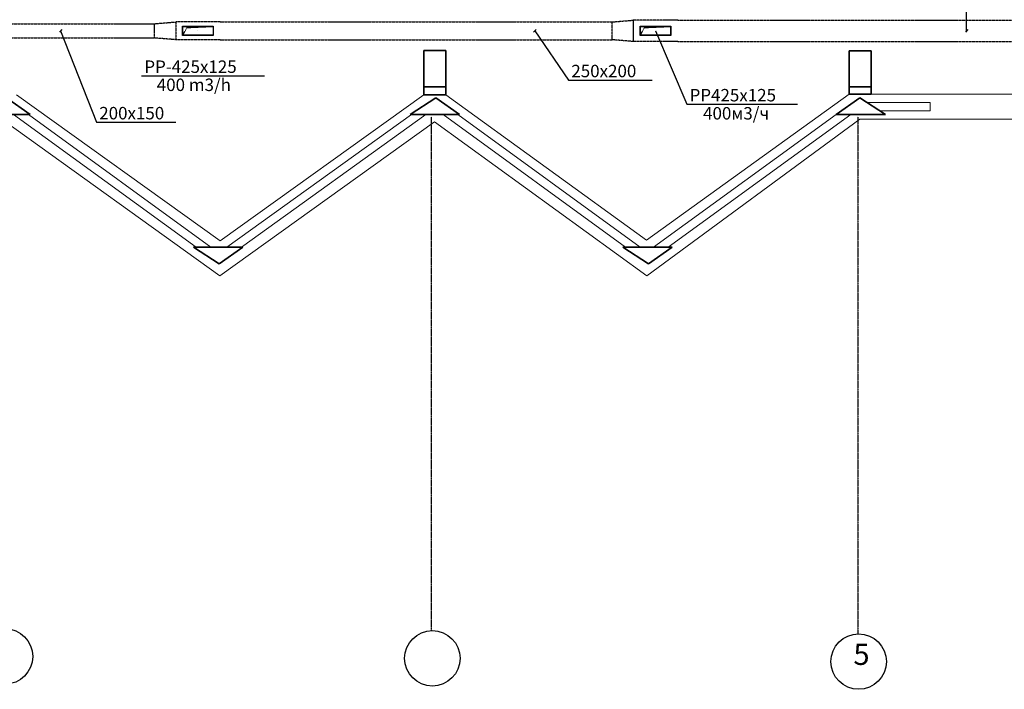
# Model space of a CAD drawing. Units: millimetres. Extents: x 164101 to 246740, y -36037 to 21337.
# Drawn here: x 187226 to 201075, y -11464 to -2039 of the extents above; entities that cross this region are included whole.
import ezdxf

# ---------------------------------------------------------------- set-up
doc = ezdxf.new("R2010")
doc.units = ezdxf.units.MM
for name, pattern in [('CENTERX2', [4, 2.5, -0.5, 0.5, -0.5]), ('HIDDEN', [0.375, 0.25, -0.125]), ('UnderCeiling', [6.7, 4.2, -1, 0.5, -1])]:
    doc.linetypes.add(name, pattern=pattern)
for name, color, linetype in [('DUCT-DEVICE-В1', 7, 'Continuous'), ('DUCT-TEXT-В1', 7, 'Continuous'), ('DUCT-В1', 7, 'Continuous'), ('Оси', 3, 'Continuous')]:
    doc.layers.add(name, color=color, linetype=linetype)
doc.layers.add('KONSTR', color=40, linetype='Continuous', lineweight=35)
doc.layers.add('ОСТЕКЛЕНИЕ', color=40, linetype='Continuous', lineweight=0)

msp = doc.modelspace()

# ---------------------------------------------------------------- linework, layer by layer
at = {"layer": 'DUCT-DEVICE-В1', "color": 1, "linetype": 'Continuous'}
for p, q in [((189518, -2131, 3062), (189948, -2131, 3062)), ((189518, -2261, 3062), (189518, -2131, 3062)), ((189948, -2131, 3062), (189948, -2261, 3062)), ((195954, -2131, 3062), (196384, -2131, 3062)), ((195954, -2261, 3062), (195954, -2131, 3062)), ((196384, -2131, 3062), (196384, -2261, 3062)), ((189948, -2261, 3062), (189518, -2261, 3062)), ((196384, -2261, 3062), (195954, -2261, 3062))]:
    msp.add_line(p, q, dxfattribs=at)
at = {"layer": 'DUCT-TEXT-В1', "color": 7}
for p, q in [((200545, -2196, 3650), (200545, -1339, 3650)), ((187820, -2178, 3650), (187784, -2213, 3650)), ((187802, -2196, 3650), (187802, -2196, 3650)), ((187802, -2196, 3650), (188305, -3482, 3650)), ((194491, -2178, 3650), (194455, -2213, 3650)), ((194473, -2196, 3650), (194473, -2196, 3650)), ((194473, -2196, 3650), (194945, -2889, 3650)), ((196169, -2196, 3062), (196608, -3229, 3062)), ((200562, -2178, 3650), (200527, -2213, 3650)), ((200545, -2196, 3650), (200545, -2196, 3650)), ((188939, -2828, 3062), (190671, -2828, 3062)), ((194945, -2889, 3650), (196123, -2889, 3650)), ((194945, -2889, 3650), (194945, -2889, 3650)), ((196608, -3229, 3062), (198165, -3229, 3062)), ((188305, -3482, 3650), (189424, -3482, 3650)), ((188305, -3482, 3650), (188305, -3482, 3650))]:
    msp.add_line(p, q, dxfattribs=at)
at = {"layer": 'DUCT-В1', "color": 1, "linetype": 'UnderCeiling'}
for p, q in [((189121, -2096, 3725), (189421, -2071, 3750)), ((190046, -2071, 3750), (189421, -2071, 3750)), ((189421, -2071, 3750), (189421, -2321, 3750)), ((190046, -2071, 3750), (195557, -2071, 3750)), ((195557, -2071, 3750), (195857, -2046, 3775)), ((195557, -2321, 3750), (195557, -2071, 3750)), ((196482, -2046, 3775), (195857, -2046, 3775)), ((195857, -2046, 3775), (195857, -2346, 3775)), ((196482, -2046, 3775), (201317, -2046, 3775)), ((185225, -2096, 3725), (189121, -2096, 3725)), ((189121, -2296, 3725), (189121, -2096, 3725)), ((185225, -2296, 3725), (189121, -2296, 3725)), ((189421, -2321, 3750), (189121, -2296, 3725)), ((190046, -2321, 3750), (189421, -2321, 3750)), ((190046, -2321, 3750), (195557, -2321, 3750)), ((195857, -2346, 3775), (195557, -2321, 3750)), ((196482, -2346, 3775), (195857, -2346, 3775)), ((196482, -2346, 3775), (201317, -2346, 3775))]:
    msp.add_line(p, q, dxfattribs=at)
at = {"layer": 'DUCT-В1', "color": 7, "linetype": 'HIDDEN'}
for p, q in [((189521, -2258, 3550), (189521, -2133, 3550)), ((189521, -2133, 3550), (189946, -2133, 3550)), ((189521, -2258, 3550), (189576, -2149, 3550)), ((189576, -2149, 3550), (189946, -2133, 3550)), ((189946, -2133, 3550), (189946, -2258, 3550)), ((195957, -2258, 3525), (195957, -2133, 3525)), ((195957, -2133, 3525), (196382, -2133, 3525)), ((195957, -2258, 3525), (196012, -2149, 3525)), ((196012, -2149, 3525), (196382, -2133, 3525)), ((196382, -2133, 3525), (196382, -2258, 3525)), ((189946, -2258, 3550), (189521, -2258, 3550)), ((196382, -2258, 3525), (195957, -2258, 3525))]:
    msp.add_line(p, q, dxfattribs=at)
at = {"layer": 'DUCT-В1', "color": 7, "linetype": 'Continuous'}
for p, q in [((189733, -2196, 3425), (189733, -2196, 3062)), ((196169, -2196, 3400), (196169, -2196, 3062))]:
    msp.add_line(p, q, dxfattribs=at)
at = {"layer": 'KONSTR'}
for p, q in [((193221, -2474), (192911, -2474)), ((192911, -2474), (192911, -2984)), ((193221, -2984), (193221, -2474)), ((198891, -2985), (198891, -2475)), ((198891, -2475), (199201, -2475)), ((199201, -2475), (198891, -2475)), ((198891, -2475), (198891, -2985)), ((199201, -2475), (199201, -2985)), ((199201, -2985), (199201, -2475)), ((192911, -2984), (193221, -2984)), ((192911, -2985), (192911, -3097)), ((193221, -3097), (193221, -2985)), ((198891, -2985), (198892, -3089)), ((199201, -2985), (198891, -2985)), ((198891, -2985), (199201, -2985)), ((199201, -2985), (199201, -3089)), ((187373, -3372), (187040, -3137)), ((193080, -3137), (192719, -3372)), ((192911, -3097), (193221, -3097)), ((193413, -3372), (193080, -3137)), ((198712, -3372), (199045, -3137)), ((198892, -3089), (199201, -3089)), ((199045, -3137), (199406, -3372)), ((186679, -3372), (187373, -3372)), ((192719, -3372), (193413, -3372)), ((199406, -3372), (198712, -3372)), ((189671, -5239), (190364, -5239)), ((190031, -5475), (189671, -5239)), ((190364, -5239), (190031, -5475)), ((196071, -5475), (195711, -5239)), ((195711, -5239), (196404, -5239)), ((196404, -5239), (196071, -5475))]:
    msp.add_line(p, q, dxfattribs=at)
at = {"layer": 'KONSTR', "color": 40, "lineweight": 0}
for p, q in [((187181, -3097), (190046, -5154)), ((192911, -3097), (190046, -5154)), ((193221, -3097), (196042, -5144)), ((196041, -5144), (198892, -3089)), ((199441, -3089), (203929, -3089)), ((196049, -5643), (199045, -3439)), ((199045, -3439), (203918, -3439)), ((187026, -3478), (190039, -5642)), ((190039, -5642), (193062, -3476)), ((193062, -3476), (196049, -5643))]:
    msp.add_line(p, q, dxfattribs=at)
at = {"layer": 'KONSTR', "color": 2, "lineweight": 0}
msp.add_line((199201, -3089), (199441, -3089), dxfattribs=at)
at = {"layer": 'Оси', "linetype": 'CENTERX2'}
for p, q in [((193015, -3405), (193015, -10638)), ((199015, -3405), (199015, -10684))]:
    msp.add_line(p, q, dxfattribs=at)
at = {"layer": 'Оси'}
for centre in [(187019, -11002), (193030, -11028), (199026, -11074)]:
    msp.add_circle(centre, 390, dxfattribs=at)
at = {"layer": 'ОСТЕКЛЕНИЕ'}
for p, q in [((199148, -3203), (200033, -3203)), ((199330, -3323), (200033, -3323)), ((200033, -3203), (200033, -3323)), ((189706, -5240), (187141, -3372)), ((189914, -5240), (187349, -3372)), ((190140, -5239), (192739, -3372)), ((190348, -5239), (192938, -3372)), ((195746, -5240), (193181, -3372)), ((195954, -5240), (193389, -3372)), ((196142, -5240), (198712, -3372)), ((196346, -5240), (198916, -3372))]:
    msp.add_line(p, q, dxfattribs=at)

# ---------------------------------------------------------------- texts
at = {"layer": 'DUCT-TEXT-В1', "color": 7}
for s, p in [('РР-425x125', (188979, -2788, 3062)), ('250x200', (194985, -2849, 3650)), ('400 m3/h', (189154, -3043, 3062)), ('РР425x125', (196648, -3189, 3062)), ('200x150', (188345, -3442, 3650)), ('400м3/ч', (196838, -3444, 3062))]:
    msp.add_text(s, height=175, dxfattribs=at).set_placement(p)
at = {"layer": 'Оси'}
msp.add_text('5', height=300, dxfattribs=at).set_placement((198953, -11121))

doc.saveas('drawing.dxf')
